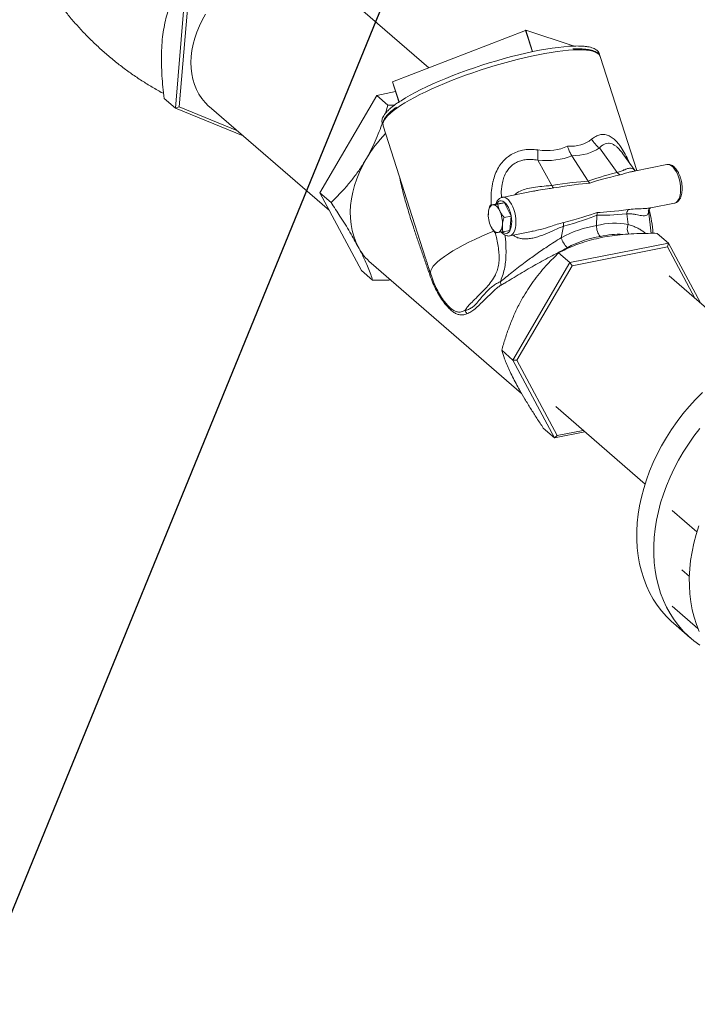
# Model space of a CAD drawing. Extents: x 19.1 to 29.8, y 0.6 to 8.7.
# Drawn here: x 22.4 to 22.8, y 4.4 to 4.9 of the extents above; entities that cross this region are included whole.
import ezdxf
from ezdxf import colors
from ezdxf.entities.mleader import LeaderData, LeaderLine
from ezdxf.math import Vec2, Vec3

# ---------------------------------------------------------------- set-up
doc = ezdxf.new("R2010")
doc.units = 0
doc.header["$MEASUREMENT"] = 0
doc.layers.get('0').update_dxf_attribs({"linetype": 'CONTINUOUS'})
doc.layers.add('D7', color=7, linetype='CONTINUOUS')

# ---------------------------------------------------------------- blocks, each defined once
blk = doc.blocks.new('A$C69D06FA9')
at = {"color": 7, "linetype": 'Continuous', "lineweight": 15}
for p, q in [((1.320250920928139, 1.410832702248728), (1.265292776158482, 1.458427851764105)), ((1.193462087565145, 1.442103513809144), (1.189109393355984, 1.389806974696331)), ((1.195237496234746, 1.44116713477823), (1.191020823719619, 1.390504862512691)), ((1.301510303767252, 1.403592337249027), (1.370316167179702, 1.430175216614693)), ((1.373862139145722, 1.419113094290307), (1.370316167179702, 1.430175216614693)), ((1.370483681224165, 1.430208516272582), (1.395071756168655, 1.422191162002274)), ((1.374029143169302, 1.419147985024845), (1.370483681224165, 1.430208516272582)), ((1.395133326363585, 1.42199908574381), (1.395071756168655, 1.422191162002274)), ((1.395138789803347, 1.421999240215619), (1.395079115761099, 1.422185401178298)), ((1.408952737186816, 1.41669007883741), (1.408937826739553, 1.416735115362714)), ((1.427907798774761, 1.357557290433524), (1.408952737186816, 1.41669007883741)), ((1.301423633882145, 1.403536038102327), (1.304777026160444, 1.393074693246863)), ((1.304863413073811, 1.393131875160828), (1.301510303767252, 1.403592337249027)), ((1.303062387699946, 1.398423731697816), (1.293302667945007, 1.396483623750537)), ((1.189109393355984, 1.389806974696331), (1.183291516209074, 1.394845404101661)), ((1.293302667945007, 1.396483623750537), (1.263821245305898, 1.346081832716735)), ((1.293302667945007, 1.396483623750537), (1.299120545091931, 1.391445194345206)), ((1.189109393355984, 1.389806974696331), (1.191020823719619, 1.390504862512691)), ((1.189109393355984, 1.389806974696331), (1.224083162267512, 1.375528224836945)), ((1.191020823719619, 1.390504862512691), (1.220853776366617, 1.378324955065739)), ((1.206606837129108, 1.390663166371592), (1.268773181919549, 1.336825532522653)), ((1.297810604069092, 1.387200808089693), (1.299120545091931, 1.391445194345206)), ((1.299120545091931, 1.391445194345206), (1.302467472157126, 1.391456270236175)), ((1.29663587665015, 1.380686821316218), (1.318584785907994, 1.312214334386077)), ((1.417699934132891, 1.35661637293194), (1.40860390788604, 1.369268376439866)), ((1.376710045375397, 1.362928282904393), (1.38396795382878, 1.349910884996966)), ((1.394330867028934, 1.365211401728537), (1.402788396083345, 1.352038864187094)), ((1.427051096861781, 1.357471132572471), (1.420768576613987, 1.366209725234425)), ((1.44352217692937, 1.360661229881607), (1.42653565975322, 1.357284526677262)), ((1.426680796464687, 1.357275903888464), (1.426542796969208, 1.357245875989477)), ((1.263821245305898, 1.346081832716735), (1.269639122452809, 1.341043403311401)), ((1.263821245305898, 1.346081832716735), (1.285359409758065, 1.305822085601005)), ((1.374916637169427, 1.347023322620153), (1.358260365582673, 1.343712268031609)), ((1.37492658289208, 1.346974895437242), (1.374383401405034, 1.346863803437575)), ((1.359511700603683, 1.340886910279899), (1.3555560726275, 1.340321252410764)), ((1.355928825562465, 1.340174680367966), (1.359511700603683, 1.340886910279899)), ((1.362817257090576, 1.33403288220418), (1.359511700603683, 1.340886910279899)), ((1.351088762647386, 1.335787978093396), (1.351132473176527, 1.334571609248007)), ((1.351973197586297, 1.339609022498829), (1.3555560726275, 1.340321252410764)), ((1.435407782813876, 1.325069662613023), (1.433921486943198, 1.336854203932585)), ((1.435129377994507, 1.33826371392562), (1.447486220149777, 1.340720096718435)), ((1.351047310051676, 1.334538028173139), (1.35104836320496, 1.334488914008315)), ((1.359234382049358, 1.333320652292247), (1.362817257090576, 1.33403288220418)), ((1.362167185601287, 1.326613196259324), (1.362817257090576, 1.33403288220418)), ((1.407291951223293, 1.334499119732444), (1.407101992247455, 1.32909437406428)), ((1.423409742910358, 1.329707195753592), (1.422714600875175, 1.335218837276804)), ((1.358584310560069, 1.32590096634739), (1.362167185601287, 1.326613196259324)), ((1.36222440880308, 1.323771134868437), (1.374336787412652, 1.326178921422859)), ((1.373854678243625, 1.326139170643353), (1.374322580653505, 1.32624275248954)), ((1.389973172366048, 1.328710258418926), (1.388778218070065, 1.322822889825131)), ((1.444311854186971, 1.320032134689901), (1.438493977040046, 1.325070564095233)), ((1.444311854186971, 1.320032134689901), (1.393292267095681, 1.309890090771825)), ((1.443852668063322, 1.318056881163709), (1.394427443068629, 1.308231776118074)), ((1.444311854186971, 1.320032134689901), (1.443852668063322, 1.318056881163709)), ((1.458073551544963, 1.291474802918156), (1.443852668063322, 1.318056881163709)), ((1.460898082025501, 1.289028687768251), (1.444311854186971, 1.320032134689901)), ((1.393292267095681, 1.309890090771825), (1.387474389948757, 1.314928520177157)), ((1.285359409758065, 1.305822085601005), (1.29117728690499, 1.300783656195675)), ((1.290448643106679, 1.309583446806734), (1.368315839583396, 1.242148476536425)), ((1.393292267095681, 1.309890090771825), (1.363810844456573, 1.259488299738022)), ((1.394427443068629, 1.308231776118074), (1.365867314886991, 1.259405041054077)), ((1.393292267095681, 1.309890090771825), (1.394427443068629, 1.308231776118074)), ((1.490905959544968, 1.263041103522731), (1.444635509396356, 1.303112488795968)), ((1.363810844456573, 1.259488299738022), (1.357992967309649, 1.264526729143352)), ((1.363810844456573, 1.259488299738022), (1.365867314886991, 1.259405041054077)), ((1.363810844456573, 1.259488299738022), (1.38534900890874, 1.219228552622294)), ((1.365867314886991, 1.259405041054077), (1.386732411700031, 1.220403411035715)), ((1.385949570366982, 1.235347803403457), (1.432220020515594, 1.195276418130216)), ((1.38534900890874, 1.219228552622294), (1.379531131761816, 1.224266982027626)), ((1.38534900890874, 1.219228552622294), (1.400975562600614, 1.222334912412066)), ((1.38534900890874, 1.219228552622294), (1.386732411700031, 1.220403411035715)), ((1.386732411700031, 1.220403411035715), (1.40013047914703, 1.223066776151189)), ((1.446331187082713, 1.181488234499389), (1.459015455883822, 1.170503335489194)), ((1.451246095316925, 1.150862144807405), (1.455155869629401, 1.147476180929733)), ((1.446331187082713, 1.131972697583695), (1.459548712239034, 1.120525985023162)), ((1.446891505272937, 1.123276439900675), (1.455631819902472, 1.115707105394431))]:
    blk.add_line(p, q, dxfattribs=at)
at = {"color": 7, "linetype": 'Continuous', "lineweight": 15, "flags": 128}
for points in [[(1.204695871167708, 1.438544108489591), (1.202986022844776, 1.43552739673272), (1.20147940721052, 1.43244297798655), (1.200185313051357, 1.42930986871832), (1.199111718888084, 1.426147385588534), (1.19826524378572, 1.422975026357321), (1.197651106544789, 1.419812349674256), (1.19727309352556, 1.416678854492787), (1.197133535304026, 1.413593859852703), (1.197233292303018, 1.410576385771822), (1.197571749487473, 1.407645035981268), (1.198146820156289, 1.404817883227267), (1.198954958807569, 1.402112357846677), (1.199991182997799, 1.399545140303145), (1.201249104060274, 1.397132058346514), (1.20272096649331, 1.394887989429476), (1.20439769577559, 1.392826768983134), (1.206268954313522, 1.390961105116968), (1.206606837122585, 1.390663166364064)], [(1.408937826739553, 1.416735115362714), (1.408778656092473, 1.417102490392457), (1.408253796142198, 1.417802841738103), (1.407469558067767, 1.41841379710981), (1.406429609667136, 1.418932499134376), (1.405138814668213, 1.419356521897678), (1.403603209981704, 1.419683882290416), (1.401829977467209, 1.419913049282897), (1.399827410344294, 1.420042951085509), (1.397604874406134, 1.420072980161358), (1.395172764216561, 1.420002996067648), (1.392542454495917, 1.419833326112538), (1.389726246922585, 1.419564763824333), (1.386737312599458, 1.419198565240253), (1.383589630454004, 1.418736443032071), (1.380297921860368, 1.418180558496132), (1.376877581789024, 1.417533511445209), (1.373344606806221, 1.416798328049438), (1.369715520259625, 1.415978446683258), (1.366007295000507, 1.415077701844496), (1.362237274003427, 1.414100306220824), (1.358423089255062, 1.413050830987469), (1.354582579291211, 1.411934184428326), (1.350733705767958, 1.410755588980411), (1.346894469456807, 1.409520556809106), (1.343082826057078, 1.408234864028334), (1.339316602218965, 1.406904523686292), (1.33561341217024, 1.405535757643065), (1.331990575336313, 1.404134967471654), (1.328465035339214, 1.40270870451849), (1.325053280753998, 1.401263639263497), (1.321771267993476, 1.399806530122959), (1.318634346681769, 1.398344191841129), (1.315657187865718, 1.396883463618403), (1.312853715400045, 1.395431177125094), (1.310237040826856, 1.393994124550447), (1.307819402054427, 1.3925790268363), (1.305612106121792, 1.391192502243936), (1.303625476316959, 1.389841035401197), (1.301868803895893, 1.388530946974566), (1.300350304628445, 1.387268364108074), (1.299077080373912, 1.386059191767313), (1.298055085866558, 1.38490908512253), (1.297289100865818, 1.383823423100008), (1.296782707801974, 1.382807283225393), (1.29653827502144, 1.381865417876648), (1.296556945710286, 1.381002232057696), (1.29663587665015, 1.380686821316218)], [(1.305191095888567, 1.393305827071208), (1.30588764346691, 1.393760546407817), (1.30813821701657, 1.395155884997994), (1.310600979110284, 1.3965790893981), (1.313264036612956, 1.398023286690041), (1.316114529125819, 1.399481502577144), (1.319138691091702, 1.400946695064345), (1.322321918271363, 1.402411788465287), (1.325648838270162, 1.403869707572108), (1.329103384774179, 1.405313411822952), (1.332668875137408, 1.406735929302137), (1.336328090945379, 1.408130390408834), (1.340063361166038, 1.40949006103164), (1.343856647486497, 1.410808375068854), (1.347689631423314, 1.412078966137399), (1.351543802785933, 1.41329569831727), (1.355400549065756, 1.41445269578303), (1.35924124531946, 1.415544371179251), (1.363047344112239, 1.416565452602905), (1.366800465086875, 1.417511009062354), (1.370482483725873, 1.418376474290024), (1.374075618878074, 1.419157668793758), (1.377562518627194, 1.419850820040359), (1.380926344087392, 1.420452580673857), (1.384150850721447, 1.420960044680506), (1.387220466788541, 1.421370761422468), (1.390120368543215, 1.421682747472392), (1.392836551821823, 1.421894496191761), (1.395355899671408, 1.422004985006723), (1.396470048959522, 1.422021772087479)], [(1.395071756168655, 1.422191162002274), (1.395077988687611, 1.422187440418671), (1.395079115761099, 1.422185401178298)], [(1.287704589644896, 1.363364975781314), (1.285898049327749, 1.360060957028173), (1.284304498106245, 1.356691200481556), (1.282932847765217, 1.353274551186972), (1.281790769129778, 1.3498301164332), (1.280884649166914, 1.346377158896571), (1.280219555267031, 1.342934988916282), (1.279799206904976, 1.339522856503137), (1.279625954839339, 1.336159843685678), (1.279700767965913, 1.332864757795747), (1.280023227899356, 1.329656026290248), (1.280591531312929, 1.326551593697346), (1.281402500023411, 1.323568821263372), (1.282451598764816, 1.320724389861706), (1.283732960551426, 1.318034206706548)], [(1.447486220149777, 1.340720096718435), (1.447624413236703, 1.340752016058381), (1.448366829674264, 1.341090873023564), (1.449031160996789, 1.341691587242705), (1.449599285977605, 1.342537772797847), (1.450055707648183, 1.343606347952889), (1.4503879760152, 1.34486816476317), (1.450587027663722, 1.346288804155414), (1.450647432983693, 1.347829514790332), (1.450567544275437, 1.349448270098138), (1.450349540694667, 1.351100914653813), (1.449999368810772, 1.352742368622003), (1.449526580399912, 1.354327857417406), (1.448944071897465, 1.355814133038745), (1.448267732616891, 1.357160653761499), (1.447516011330684, 1.358330690010471), (1.446709413035954, 1.359292326246845), (1.445869939631514, 1.36001933154089), (1.4450204897635, 1.360491875083348), (1.444184234209963, 1.36069706711821), (1.44352217692937, 1.360661229881607)], [(1.363144063125766, 1.329758527691162), (1.363193814495382, 1.331171465064191), (1.363104325862317, 1.332658190029141), (1.362878473464868, 1.334170918022359), (1.362523516384933, 1.335661028721466), (1.362050863235105, 1.337080628742525), (1.361475705476515, 1.338384090972809), (1.360816529152792, 1.339529521063742), (1.360094520733334, 1.340480103949741), (1.359332886162825, 1.341205287114709), (1.358556105003011, 1.341681762575039), (1.357789143639543, 1.341894216017387), (1.357056652841656, 1.341835819013317), (1.356382175466329, 1.341508448490583), (1.355787389771358, 1.340922626407149), (1.355385572521222, 1.340287359161827)], [(1.358316679164567, 1.343722736520297), (1.358922422863266, 1.343748105268212), (1.359758678416803, 1.34354291323335), (1.360608128284817, 1.343070369690892), (1.361447601689257, 1.342343364396847), (1.362254199984001, 1.341381728160473), (1.363005921270194, 1.340211691911501), (1.363682260550767, 1.338865171188747), (1.364264769053214, 1.337378895567408), (1.364737557464075, 1.335793406772005), (1.36508772934797, 1.334151952803815), (1.365305732928739, 1.33249930824814), (1.365385621636996, 1.330880552940334), (1.365325216317025, 1.329339842305416)], [(1.353391612380129, 1.339780650000392), (1.352955831177105, 1.339655651800395), (1.352550224353557, 1.339410678752097), (1.352181731954694, 1.339049922412276), (1.351856658987636, 1.33857955542193), (1.351580567540957, 1.338007625890668), (1.351358181615872, 1.337343919691344), (1.351193306297212, 1.33659979302104), (1.351088762647386, 1.335787978093396)], [(1.35702220461166, 1.336636464897101), (1.356628846618783, 1.337377079503597), (1.356202816692836, 1.33803670626553), (1.355751404323946, 1.338604058786126), (1.355282333302931, 1.339069429506452), (1.354803629564977, 1.339424855804461), (1.354323483863787, 1.339664256237651), (1.353850111625427, 1.339783534598233), (1.353391612380129, 1.339780650000392)], [(1.353914921218909, 1.326247220966033), (1.350904786014148, 1.324989929950132), (1.347446392569061, 1.323479553358654), (1.344139291893249, 1.321961126979105), (1.341000180204823, 1.320442316734145), (1.338044905613195, 1.318930790484414), (1.335288388108417, 1.317434179316596), (1.332744544236128, 1.315960039017142), (1.330426216838511, 1.314515811926146), (1.328345110215984, 1.313108789363969), (1.326511731036952, 1.311746074820313), (1.324935335293766, 1.310434548091541), (1.323623881573035, 1.309180830547392), (1.32258399087592, 1.307991251702324), (1.321820913191296, 1.306871817260367), (1.321338500990812, 1.305828178794734), (1.321139189779153, 1.304865605215308), (1.321223985798305, 1.303988956168048)], [(1.352416505146188, 1.328651121083109), (1.352809863139065, 1.327910506476613), (1.353235893065012, 1.327250879714677), (1.353687305433901, 1.326683527194083), (1.354156376454931, 1.326218156473757), (1.354635080192871, 1.325862730175746), (1.35511522589406, 1.325623329742559), (1.355588598132435, 1.325504051381976), (1.356047097377733, 1.325506935979817)], [(1.356047097377733, 1.325506935979817), (1.356482878580756, 1.325631934179814), (1.356888485404291, 1.325876907228112), (1.357256977803154, 1.326237663567932), (1.357582050770212, 1.326708030558279), (1.357858142216891, 1.327279960089541), (1.358080528141976, 1.327943666288865), (1.358245403460636, 1.328687792959169), (1.358349947110462, 1.329499607886813)], [(1.358337445339238, 1.325771115328953), (1.358778427701445, 1.325458683795475), (1.359553418849593, 1.325112827026462), (1.360306175306469, 1.325035487460969), (1.361012502860142, 1.325229150856266), (1.361649699561873, 1.325687592711478), (1.362197285385413, 1.326396078328177), (1.362637660471798, 1.327331836395693), (1.362956670803435, 1.328464790879792), (1.363144063125766, 1.329758527691162)], [(1.365325216317025, 1.329339842305416), (1.365126164668503, 1.327919202913172), (1.364793896301499, 1.326657386102891), (1.364337474630908, 1.325588810947849), (1.363769349650106, 1.324742625392709), (1.363105018327566, 1.324141911173568), (1.362362601890005, 1.323803054208385), (1.362252672788323, 1.323776937615101)], [(1.446891505272937, 1.123276439900675), (1.445952328622603, 1.124110484253272), (1.443281391891936, 1.1267299411568), (1.440803008689237, 1.129548180244969), (1.438524839554937, 1.132556490502266), (1.43645392617929, 1.135745573414081), (1.434596669636854, 1.139105571707898), (1.432958810601157, 1.142626099821539), (1.431545411600631, 1.14629627600436), (1.430360841370579, 1.150104755952112), (1.429408761349713, 1.154039767871527), (1.428692114362796, 1.158089148866274), (1.428213115524592, 1.162240382531753), (1.427973245393083, 1.166480637642604), (1.427973245393083, 1.170796807813279), (1.428213115524592, 1.175175552009129), (1.428692114362796, 1.179603335782783), (1.429408761349713, 1.184066473108338), (1.430360841370579, 1.188551168684096), (1.431545411600631, 1.193043560573042), (1.432958810601157, 1.197529763049289), (1.434596669636854, 1.201995909518082), (1.43645392617929, 1.206428195376629), (1.438524839554937, 1.210812920683345), (1.440803008689237, 1.215136532503587), (1.443281391891936, 1.219385666800992), (1.445952328622603, 1.223547189744956), (1.448807563168849, 1.227608238306548), (1.451838270164338, 1.231556260017388), (1.455035081867415, 1.235379051768628), (1.458388117116321, 1.239064797530034), (1.461887011871234, 1.242602104872681)], [(1.460578584793872, 1.223986925511149), (1.457547877798383, 1.220038903800305), (1.454692643252137, 1.215977855238714), (1.452021706521471, 1.211816332294749), (1.449543323318771, 1.207567197997344), (1.447265154184471, 1.203243586177104), (1.445194240808824, 1.198858860870388), (1.443336984266374, 1.194426575011839), (1.441699125230691, 1.189960428543046), (1.440285726230165, 1.185474226066798), (1.439101156000113, 1.180981834177855), (1.438149075979233, 1.176497138602096), (1.437432428992317, 1.17203400127654), (1.436953430154126, 1.167606217502886), (1.436713560022618, 1.163227473307037), (1.436713560022618, 1.158911303136362), (1.436953430154126, 1.154671048025509), (1.437432428992317, 1.150519814360031), (1.438149075979233, 1.146470433365286), (1.439101156000113, 1.142535421445871), (1.440285726230165, 1.138726941498119), (1.441699125230691, 1.135056765315296), (1.443336984266388, 1.131536237201654), (1.445194240808824, 1.128176238907839), (1.447265154184471, 1.124987155996024), (1.449543323318771, 1.121978845738727), (1.452021706521471, 1.119160606650558), (1.454692643252137, 1.116541149747029), (1.457547877798383, 1.114128571619316), (1.460578584793872, 1.111930329408153)], [(1.460242026086995, 1.118840577515797), (1.458812851281486, 1.122500697890185), (1.45761222387042, 1.126299926042606), (1.456643854924287, 1.130226518776563), (1.45591073761603, 1.13426833921894), (1.455415137969233, 1.138412894334376), (1.45515858785398, 1.14264737354053), (1.455141880252008, 1.146958688304837), (1.455365066805534, 1.151333512600434), (1.455827457657726, 1.155758324096135), (1.45652762358494, 1.160219445953182), (1.457463400414433, 1.164703089099572), (1.458631895713658, 1.169195394851286), (1.460029497730581, 1.173682477748692)]]:
    blk.add_lwpolyline(points, dxfattribs=at)
at = {"color": 7, "linetype": 'Continuous', "lineweight": 15}
for centre, radius, start, end in [((1.370469547054988, 1.429841628439981), 0.0003671599875386321, 87.7937999216578, 114.6924091261281), ((1.301538954781499, 1.403453368685154), 0.0001418913047425951, 101.6493906611097, 144.3646183637425), ((1.346220315421654, 1.329050837524264), 0.06783472744475225, 135.4003090979132, 149.6122638727504), ((1.419196434814118, 1.382887312355376), 0.01725331974412071, 211.7683451882898, 232.1249607348343), ((1.436041593319565, 1.365245671068884), 0.05937678729399624, 177.0704833066209, 182.236737597354), ((1.420384434930916, 1.358621050420048), 0.003350414357348288, 216.7508997377684, 252.4814043522972), ((1.386787279441357, 1.350967888622893), 0.003010955591663653, 200.5517070355066, 232.3927987405171), ((1.365373737410927, 1.334753622779044), 0.01432237392722023, 175.8585195005764, 205.2191518923272), ((1.344064972346921, 1.330533963201166), 0.01432237392722913, 355.8585195005765, 25.21915189230945), ((1.427522489527398, 1.33463839681453), 0.004842799234171583, 145.7220803742497, 173.1161851456056), ((1.377413683151822, 1.321885092900295), 0.05897311190905097, 3.097550309177232, 15.25547006798872), ((1.395341019303636, 1.329418318714666), 0.005414344847507451, 166.0961704464013, 187.5143719286071), ((1.428947141867802, 1.327557027002168), 0.005940203100366075, 158.7788380714522, 209.8859741328112), ((1.403779382401105, 1.328252529345075), 0.01595355498323412, 199.8976153275399, 221.767883952385), ((1.30984711006618, 1.331892897782403), 0.02956369603440467, 207.9547414884664, 228.9924569118089), ((1.320507815807169, 1.304083741062229), 0.0007224151385269585, 294.8427825099554, 352.4607365277573), ((1.351570125367125, 1.297394208957563), 0.006193367681594847, 7.999000945377285, 24.12669772912823), ((1.335020852937213, 1.281757355149825), 0.005132894777868619, 18.41860396401634, 40.78692898281592)]:
    blk.add_arc(centre, radius, start, end, dxfattribs=at)
for centre, major_axis, ratio, start_param, end_param in [((1.324060102225395, 1.488328551650113), (-0.0793168631295097, 0.1154039220575124), 0.3210209876951937, 2.897141145276083, 3.173774795074277), ((1.324060102225395, 1.488328551650113), (-0.0691387580597184, 0.1175107675698923), 0.3818665329045878, 2.839896038647983, 3.116529688446093), ((1.320088203934496, 1.479256814788716), (-0.08986865628282568, 0.1089664772609113), 0.3745831622564744, 2.84848586710826, 3.109569248328251), ((1.322013659868666, 1.479639570897888), (-0.07806108896248258, 0.1113085784020142), 0.4572261508909738, 2.775849618353256, 3.036932999573121), ((1.539602139396671, 1.366410660472161), (0.1423949329087673, 0.01829137141414326), 0.07712341585444447, 2.588455523546649, 2.850610751786835), ((1.263629826028527, 1.311550880495016), (0.1493390805197098, 0.03899417685864907), 0.07545811175739672, 0.3521716243016135, 0.6143268525414287), ((1.264367506946535, 1.314682996714547), (0.1481905880135198, 0.03591252247298569), 0.05221017393248686, 0.3381318369446642, 0.6077709679591385), ((1.541033889266309, 1.369680748756753), (0.1434045535477644, 0.02171991980148822), 0.05302690508446021, 2.575583941636178, 2.845223072649985), ((1.264367506946535, 1.314682996714547), (0.1508604383956967, 0.02550678371561347), 0.05993170115266191, -0.5958862818969126, -0.3323863646448615), ((1.541033889266309, 1.369680748756753), (0.1405871866222789, 0.03270035105023473), 0.06261768602780785, 3.444764941346273, 3.708264858597691), ((1.262392456150785, 1.316369995788843), (0.1531855637441344, 0.02399215117941779), 0.08620742939329744, -0.6001961804349816, -0.3441801659566017), ((1.404959285102244, 1.277416508744739), (0.02842391248636, 0.04856673559466091), 0.7381194337409979, 0.2552821859588899, 0.623543577102255), ((1.538364769518928, 1.371229775765986), (0.1382352339574403, 0.03451809705039643), 0.0918459426457863, 3.442762965616645, 3.698778980095478), ((1.405653354053861, 1.277554480809801), (0.03620270695126481, 0.0425172080757629), 0.8331830783080686, 0.7676565508255822, 1.135917941969008), ((1.407628404849625, 1.275867481735506), (0.03316533593195196, 0.03904049436649248), 0.8406764679490415, 0.7594265845949861, 1.134893000936883), ((1.407628404849625, 1.275867481735506), (0.02541716915881284, 0.04501320326502187), 0.7360116529984627, 0.3365749348991574, 0.6195488599361139)]:
    blk.add_ellipse(centre, major_axis=major_axis, ratio=ratio, start_param=start_param, end_param=end_param, dxfattribs=at)
for points, knots in [([(1.117447125545368, 1.461862047297116), (1.117908769289528, 1.461016935224144), (1.119352802247064, 1.458373403926117), (1.122035631300008, 1.454010282246605), (1.125480622039632, 1.448782991628935), (1.12917172710273, 1.44365718520825), (1.133082546929288, 1.438645976690879), (1.137206935394516, 1.433767856996479), (1.14153220445877, 1.429038152204496), (1.146046422549944, 1.424471420501806), (1.150736497946824, 1.420080836537274), (1.155588809614414, 1.415878614898677), (1.160588462159119, 1.411875509314381), (1.165720711380708, 1.408083364416601), (1.17096688103269, 1.404504604859426), (1.176319863329773, 1.401171111152795), (1.180334267196805, 1.398816703436751), (1.182586245401232, 1.397645925527428), (1.182995465958506, 1.397433176404206)], [0, 0, 0, 0, 0.03181112949267956, 0.09950599349944152, 0.1674739784043414, 0.2356504792003914, 0.3039769261133096, 0.3723998639077713, 0.4408700660627749, 0.5093416939193492, 0.5777715034570708, 0.6461180972290897, 0.7143412156880056, 0.7823876284182107, 0.8502173412952592, 0.9177893504040876, 0.9850610064627883, 1, 1, 1, 1]), ([(1.182143107441114, 1.423872996705057), (1.182190252099765, 1.424403878253734), (1.182391270726391, 1.426667487384922), (1.182910110091164, 1.430516048600955), (1.183843673628552, 1.435286570302535), (1.185030984288041, 1.439787962763969), (1.186316197518288, 1.44374118500296), (1.187239925116167, 1.446106654656031), (1.18764421041822, 1.447141943214476)], [0, 0, 0, 0, 0.0593038013677291, 0.2528636126550444, 0.4464671842494677, 0.6456629804205827, 0.8449182969956412, 1, 1, 1, 1]), ([(1.183291516209074, 1.394845404101661), (1.183051255908147, 1.396837827119718), (1.182573241395197, 1.400801890741254), (1.182081617712846, 1.406693085564118), (1.181805450005392, 1.41253704780538), (1.181780685345821, 1.418317422366172), (1.182022308911264, 1.422021274027774), (1.182143107441114, 1.423872996705057)], [0, 0, 0, 0, 0.1994783275491606, 0.3968759517214006, 0.594214247035897, 0.7971293805654236, 1, 1, 1, 1]), ([(1.408917821440049, 1.416744375876496), (1.408908605141896, 1.416787371677501), (1.408836434683415, 1.417124060727931), (1.408468429759658, 1.417681166498976), (1.407830561123539, 1.418379581737652), (1.40695833627499, 1.418975380988744), (1.405862449226198, 1.419485900021266), (1.404525190022916, 1.419904191389776), (1.40296121915032, 1.420224525401741), (1.40119007729357, 1.420446117411018), (1.399220297050526, 1.42056853674671), (1.397109956799177, 1.420603080832628), (1.395563036898615, 1.420549077111152), (1.39480876611578, 1.420522745153527)], [0, 0, 0, 0, 0.01305703231186647, 0.1022462591180381, 0.192010339452399, 0.2861700120782795, 0.3859284139546526, 0.4891928548823126, 0.5932892511146421, 0.6968881241016975, 0.7999007030568152, 0.9024325349379647, 1, 1, 1, 1]), ([(1.408616293878943, 1.417364822645833), (1.408617726500758, 1.417395658770616), (1.408633872143646, 1.417743181788451), (1.408439998233369, 1.418368017480717), (1.408009044409503, 1.419177439178814), (1.407347344109333, 1.419869858170275), (1.406481974925903, 1.42046739351618), (1.405384283050743, 1.420977487603473), (1.404047316796643, 1.421395781539472), (1.40248456087901, 1.421716752452289), (1.40070871704301, 1.421936002972959), (1.398842392991519, 1.422061520928015), (1.397475528934471, 1.422068287541318), (1.396842070742302, 1.422071423454218)], [0, 0, 0, 0, 0.009196326368784582, 0.1036425658263464, 0.1949241586394419, 0.286792940165015, 0.3831593724850239, 0.4852561090543265, 0.5909421115891957, 0.6974803677103819, 0.8035095405329921, 0.9089386463907275, 1, 1, 1, 1]), ([(1.305005762953293, 1.393226100527201), (1.304672322395554, 1.393007838729801), (1.303670745965427, 1.392352232005301), (1.302217721844819, 1.391291972852809), (1.300641766457552, 1.390047150266435), (1.299288222442279, 1.388838698121679), (1.29814903006821, 1.387664798413539), (1.297233821199221, 1.386523854972916), (1.29655084495446, 1.385412331754544), (1.296134503189897, 1.384371306558958), (1.295965478833189, 1.383401833643699), (1.29604078285255, 1.382504249239249), (1.296232227147733, 1.381845152928165), (1.296464770331802, 1.381528498113624), (1.296514079370262, 1.381461353834627)], [0, 0, 0, 0, 0.04788261432377073, 0.1438280281356037, 0.2400228093313927, 0.3365554812352078, 0.4335410601577874, 0.5311003205995295, 0.6292452103423696, 0.7271486374215507, 0.8115462275059977, 0.891965478565865, 0.9770920898237104, 1, 1, 1, 1]), ([(1.303569941827668, 1.390413725825757), (1.303283779487579, 1.390210325059829), (1.302395608362765, 1.389579023655859), (1.301128338374163, 1.388556363694473), (1.299763608296381, 1.387346091014342), (1.298627600752916, 1.386172726658899), (1.297711345040845, 1.385031540309182), (1.297029806775249, 1.383920513817252), (1.296609447751273, 1.382877886951089), (1.296453423803648, 1.381913551462262), (1.296478750056714, 1.38114321239939), (1.296647337685876, 1.380724730936041), (1.296708246057385, 1.380573539389182)], [0, 0, 0, 0, 0.05447772455677979, 0.1690842403715076, 0.2840933593656898, 0.3996421210333256, 0.5158744061526207, 0.6328043547304114, 0.7494459159152507, 0.8499949209172631, 0.9458052460395653, 1, 1, 1, 1]), ([(1.287704589644896, 1.363364975781314), (1.28856517198934, 1.364894224890826), (1.290286443272414, 1.36795291252704), (1.292578012502027, 1.372797450618556), (1.294569108043838, 1.377530156672666), (1.295690066831035, 1.380689130163013), (1.29620425223569, 1.382138155837254)], [0, 0, 0, 0, 0.2566994450021536, 0.5134306855347731, 0.7768099570597025, 1, 1, 1, 1]), ([(1.404527943662963, 1.373803678196012), (1.405231132059917, 1.374334907945059), (1.406586466534243, 1.375358807081874), (1.408760953789461, 1.376156755615785), (1.410930125260045, 1.376358093019109), (1.413101024541469, 1.375854158929101), (1.415219860142365, 1.374701560434396), (1.417235808088016, 1.37290510711631), (1.418734450303496, 1.371085492707548), (1.420308262891503, 1.36883613026075), (1.421925116248225, 1.366087996191524), (1.423338100151291, 1.363329960276154), (1.424024402056354, 1.361763682850761), (1.424117087700871, 1.36155215577849)], [0, 0, 0, 0, 0.106317300136259, 0.204917348911982, 0.3034280109726132, 0.4010704710733587, 0.4987028869002317, 0.5970235539654514, 0.6954500151558912, 0.7327778779219185, 0.85660034231286, 0.9806337566620186, 1, 1, 1, 1]), ([(1.420753387456564, 1.366199332184422), (1.420670017151473, 1.366325929164679), (1.420178447680023, 1.367072372524795), (1.419188331142585, 1.368248543474262), (1.41787934831023, 1.369614699810439), (1.416518656105247, 1.370675312050196), (1.415131172762592, 1.371407471943348), (1.414014634870348, 1.371668493387197), (1.412834422387071, 1.371719378653047), (1.41159943215721, 1.371493148899351), (1.410024652036135, 1.370683683038884), (1.409090592068004, 1.369753197957042), (1.40860390788604, 1.369268376439866)], [0, 0, 0, 0, 0.02172073847600619, 0.1280702034072196, 0.2369757851216708, 0.3294395434125532, 0.4381715785459641, 0.5508448830639452, 0.5857098325854732, 0.7168213913891626, 0.852452139923951, 1, 1, 1, 1]), ([(1.352601465339923, 1.339733914124043), (1.352548395915356, 1.340741492887442), (1.352415577684944, 1.343263186489159), (1.352646328287612, 1.34730971377957), (1.353134444572397, 1.350379659909837), (1.353791082268025, 1.353158880634757), (1.354559212243963, 1.355668967066112), (1.356136588168148, 1.358992247637413), (1.35815165938596, 1.361862393236182), (1.359984118827221, 1.363716710922118), (1.362042576311417, 1.365340458417775), (1.364329918071398, 1.366712849092012), (1.366853469678681, 1.367663391256025), (1.369654820027158, 1.368341716997104), (1.372748422598214, 1.368701942722325), (1.375410496594661, 1.368420886351807), (1.376742401925519, 1.368280266489748)], [0, 0, 0, 0, 0.06933415022559206, 0.1735243827634499, 0.2771560332778758, 0.2815413485092367, 0.3688182328713741, 0.4559778304486845, 0.5316834529599623, 0.6073295303493301, 0.6330016876782711, 0.710726841073388, 0.788481056408695, 0.8163567017963069, 0.9081184489310714, 1, 1, 1, 1]), ([(1.394330867028934, 1.365211401728537), (1.394013810131931, 1.365742636511447), (1.39337053842862, 1.36682045032622), (1.392626483420479, 1.368530922894553), (1.392213496149161, 1.369691817314646), (1.392055932990836, 1.370182678305609), (1.392052603132207, 1.370193051908963)], [0, 0, 0, 0, 0.3630359257794049, 0.7365578246236618, 0.9944325487572655, 1, 1, 1, 1]), ([(1.269639122452809, 1.341043403311401), (1.271021027885631, 1.342383870721193), (1.273784435664147, 1.345064414540683), (1.277811820524583, 1.349476648677488), (1.281686968250675, 1.35425057361806), (1.285010711587525, 1.358913046487295), (1.286913227972939, 1.362057163722065), (1.287704589644896, 1.363364975781314)], [0, 0, 0, 0, 0.2093621919497352, 0.4186633151738575, 0.6330557264797585, 0.8473676042753616, 1, 1, 1, 1]), ([(1.376710045375397, 1.362928282904393), (1.375609218819584, 1.363109586641205), (1.373409578007248, 1.363471862693512), (1.370393616399447, 1.363316331788473), (1.367804272281383, 1.362730294832851), (1.365810932366138, 1.361923622976896), (1.363895387981096, 1.360769637824379), (1.362138714135902, 1.359229506713804), (1.360888011232397, 1.357611432043491), (1.359772069111777, 1.355709756698145), (1.358844821289289, 1.353502925338251), (1.357996194790196, 1.349864972085843), (1.357688292347042, 1.346518402893789), (1.357865008550142, 1.344239226280393), (1.357913984802359, 1.343607560781059)], [0, 0, 0, 0, 0.1028565200230345, 0.2055250194171432, 0.2764941443855247, 0.3474049335573469, 0.4031733119889743, 0.4825266828590325, 0.5619391835783001, 0.591336080419414, 0.6870131790054442, 0.7828976240754483, 0.939830867037913, 1, 1, 1, 1]), ([(1.417699934132891, 1.35661637293194), (1.418452728177236, 1.356851262389934), (1.419986078687124, 1.357329703834687), (1.421914734882854, 1.358158130885224), (1.42371350327435, 1.358804463188022), (1.425155012999845, 1.358842593622636), (1.426259535416442, 1.358355163048655), (1.42681639567099, 1.357704861872367), (1.427083139399436, 1.357393358655973)], [0, 0, 0, 0, 0.1514760676534949, 0.308538447288335, 0.5208761983867609, 0.7391990795470109, 0.8750727685536867, 1, 1, 1, 1]), ([(1.426542796969208, 1.357245875989477), (1.425919900884104, 1.357120941172393), (1.424576303780391, 1.356851454716463), (1.422218048599127, 1.356145135066706), (1.420327563287437, 1.355666813607332), (1.419375908889286, 1.355426030609584)], [0, 0, 0, 0, 0.3003150379112851, 0.6477844776762599, 1, 1, 1, 1]), ([(1.447409913960293, 1.340733779704028), (1.447503584303753, 1.340742212921167), (1.447908208248158, 1.340778641543682), (1.448570623531033, 1.341094632367286), (1.449337536282322, 1.34164428055289), (1.449990038742406, 1.342397867201312), (1.450537776919369, 1.343337095196244), (1.450970829939301, 1.344472493059063), (1.451272715504224, 1.345779032467028), (1.451433278513953, 1.347211707730736), (1.45145260003725, 1.348722230611276), (1.451335573243391, 1.350273157221499), (1.451088155037048, 1.351830572792007), (1.450717048380007, 1.353360848768521), (1.450229788171207, 1.354830706388064), (1.449634190589755, 1.356208439320254), (1.448936886552296, 1.357465006744635), (1.44814152892895, 1.358572978448269), (1.447280025630086, 1.359470039134113), (1.446380043766887, 1.360129749970145), (1.445471454839172, 1.360558012180915), (1.444558700539766, 1.3607367641956), (1.443896598861492, 1.360763570537253), (1.443575235604619, 1.360662099663259), (1.443537302496772, 1.360650122234215)], [0, 0, 0, 0, 0.01309084119773099, 0.05654797030878717, 0.09968395507795585, 0.1444603850484309, 0.1923099403194191, 0.2432366707026251, 0.2957617404324595, 0.3481873349508106, 0.4001232817247946, 0.4516532555401498, 0.5029535643881781, 0.5542069655054762, 0.6055653854934465, 0.6571951554864096, 0.7093186625062912, 0.7621881819251014, 0.8160092553593862, 0.8646931433386, 0.910229548266481, 0.953027233969705, 0.9944554240053585, 1, 1, 1, 1]), ([(1.320811323934073, 1.303428175314746), (1.320093421975109, 1.305505775829616), (1.318656792413073, 1.309663366264534), (1.316561102201867, 1.315672905281723), (1.314522675234848, 1.321580747810314), (1.312322164382827, 1.328122311396941), (1.310034199755272, 1.335257602414124), (1.30778847424714, 1.342957686295717), (1.306081658481425, 1.349388375572694), (1.30528593641943, 1.353227746512621), (1.305007943721954, 1.354569065467039)], [0, 0, 0, 0, 0.110408514223607, 0.2209440069851035, 0.3341877443150992, 0.4474586071943156, 0.6036403730174406, 0.7599167676613545, 0.9161247518897856, 0.9999999999999999, 0.9999999999999999, 0.9999999999999999, 0.9999999999999999]), ([(1.403544970694277, 1.35112858681536), (1.403541846814299, 1.351131363609989), (1.403279360953242, 1.351364685419107), (1.403032409013967, 1.351703792683974), (1.402788396083345, 1.352038864187094)], [0, 0, 0, 0, 0.01190113620214497, 1, 1, 1, 1]), ([(1.36454966741713, 1.344962501109837), (1.365041035724879, 1.345339542912853), (1.366411221158877, 1.346390927746494), (1.369028936765467, 1.34758721037938), (1.372589885153367, 1.348629061013954), (1.376633094612977, 1.349230676925805), (1.380621706360905, 1.349530089128878), (1.38300326890343, 1.349801105897511), (1.38396795382878, 1.349910884996966)], [0, 0, 0, 0, 0.09339127283485008, 0.2604224971012563, 0.4278157444534469, 0.6415001080322645, 0.8547846485891583, 1, 1, 1, 1]), ([(1.384949859633544, 1.348582570609548), (1.383862068435654, 1.348414199131533), (1.381286560981458, 1.348015554614513), (1.377868236960232, 1.347604913313155), (1.375615817962547, 1.347122509808287), (1.37492658289208, 1.346974895437242)], [0, 0, 0, 0, 0.3366245193419639, 0.7970086175670817, 1, 1, 1, 1]), ([(1.283732960551426, 1.318034206706548), (1.283065086268387, 1.319259769572541), (1.281729254977485, 1.321711047106263), (1.279435380505198, 1.325641765518697), (1.27694913138091, 1.329728208551462), (1.273718761297467, 1.334857558255607), (1.271203784324022, 1.338670949212268), (1.269639122452809, 1.341043403311401)], [0, 0, 0, 0, 0.1741520036304189, 0.3483255782281278, 0.5270093609312702, 0.7057347139951925, 1, 1, 1, 1]), ([(1.35835060284419, 1.343700227769851), (1.358252241336338, 1.343691473919019), (1.357842857361398, 1.343655040091114), (1.357176063794221, 1.34333786295571), (1.356408485069188, 1.342788566398335), (1.355758861131356, 1.342032278318953), (1.355240949808525, 1.34117363773602), (1.35500399352366, 1.340498402985329), (1.354895764458625, 1.340189991559196)], [0, 0, 0, 0, 0.05893585876420537, 0.2452930689554833, 0.430273115840118, 0.6222878840107897, 0.8274811356498026, 1, 1, 1, 1]), ([(1.351973197586297, 1.339609022498829), (1.351662215569455, 1.338624152391796), (1.351257161365346, 1.337341358674626), (1.351120501373309, 1.336080749446429), (1.351088762647386, 1.335787978093396)], [0, 0, 0, 0, 0.7677540775634535, 1, 1, 1, 1]), ([(1.353391612380129, 1.339780650000392), (1.353345405284351, 1.339774079602474), (1.352995444156811, 1.339724317031902), (1.35244824062891, 1.339652882053942), (1.352132509681859, 1.339623731392569), (1.351973197586297, 1.339609022498829)], [0, 0, 0, 0, 0.07008150919508498, 0.5307800364100435, 1, 1, 1, 1]), ([(1.355928825562465, 1.340174680367966), (1.355451268911416, 1.340097667125807), (1.354487399751442, 1.339942228626811), (1.353759080206551, 1.339834834733853), (1.353391612380129, 1.339780650000392)], [0, 0, 0, 0, 0.495457963477045, 1, 1, 1, 1]), ([(1.35702220461166, 1.336636464897101), (1.356983700974077, 1.336717819045049), (1.356692083935691, 1.337333975262363), (1.356254886202926, 1.33851810750371), (1.356038174398797, 1.339619126300668), (1.355928825562465, 1.340174680367966)], [0, 0, 0, 0, 0.07008150919496109, 0.5307800364099876, 1, 1, 1, 1]), ([(1.359234382049358, 1.333320652292247), (1.358809612632164, 1.333846133858177), (1.357952285778019, 1.334906731536826), (1.357334103537987, 1.336056405868474), (1.35702220461166, 1.336636464897101)], [0, 0, 0, 0, 0.4954579634770421, 1, 1, 1, 1]), ([(1.407291951223293, 1.334499119732435), (1.407330216598162, 1.334965361733499), (1.407368942859542, 1.335437219376644), (1.40746842425559, 1.335838741945222), (1.407469608197239, 1.335843520520001)], [0, 0, 0, 0, 0.9880988637975417, 1, 1, 1, 1]), ([(1.43391941804537, 1.336827985368533), (1.433920755734313, 1.336819193150651), (1.433977772717533, 1.336444438061029), (1.433945234102403, 1.335794354992339), (1.433738400048448, 1.334969187674524), (1.433117431640959, 1.334364187992335), (1.432018856757942, 1.334114063324652), (1.430174106425035, 1.334262710036747), (1.428067377665748, 1.334684607863664), (1.425845939544324, 1.335059462320036), (1.424226643837876, 1.335234093690897), (1.423121933816951, 1.335222947239409), (1.422714600875175, 1.335218837276804)], [0, 0, 0, 0, 0.001602221585494753, 0.06829229005465992, 0.1606917657972169, 0.2563841822614112, 0.3982808682919178, 0.5442379519880932, 0.7400102384430854, 0.8406959356963765, 0.9412607906877418, 1, 1, 1, 1]), ([(1.4235208099308, 1.337365898387135), (1.424010851799885, 1.337423435505256), (1.426047556011945, 1.337662570359276), (1.429350217703224, 1.33778039691471), (1.432710657703574, 1.337883906448086), (1.434457771308821, 1.338166210430655), (1.435126887810206, 1.338274328330129)], [0, 0, 0, 0, 0.1067640313137508, 0.4437309666566306, 0.7869578782416647, 1, 1, 1, 1]), ([(1.433864256179142, 1.336648194546505), (1.43386583196493, 1.336669338847059), (1.433869112502343, 1.336713357944962), (1.433990488442539, 1.337097126769144), (1.434243265497919, 1.337524282908969), (1.434607447126815, 1.337909924037138), (1.43482480449412, 1.338077884034085), (1.435041337826455, 1.338213513715532), (1.435204798440886, 1.33827307147893), (1.435179272515747, 1.338266463780776), (1.435171969401146, 1.338264573280171)], [0, 0, 0, 0, 0.1408466322952606, 0.2932204676570904, 0.4566532671761647, 0.561485008763362, 0.6638653297749367, 0.7641557129130291, 0.9325235873569545, 1, 1, 1, 1]), ([(1.358349947110462, 1.329499607886813), (1.35838168583637, 1.329792379239846), (1.358518345828422, 1.331052988468041), (1.358923400032516, 1.332335782185215), (1.359234382049358, 1.333320652292247)], [0, 0, 0, 0, 0.2322459224365566, 1, 1, 1, 1]), ([(1.374322580653505, 1.32624275248954), (1.375576452619946, 1.326500596823241), (1.378674245059337, 1.327137622172611), (1.382798644365231, 1.328483114005014), (1.386795244281579, 1.32978721515855), (1.388985140294572, 1.330407649964998), (1.390085312470056, 1.330719347464196)], [0, 0, 0, 0, 0.228570692739192, 0.5647024439409466, 0.7813127854528099, 1, 1, 1, 1]), ([(1.352416505146188, 1.328651121083109), (1.352456344326647, 1.32857003242407), (1.352758076436835, 1.327955886954159), (1.353439618337354, 1.326820327220393), (1.354229913841088, 1.325833329555387), (1.354628682583886, 1.325335308478252)], [0, 0, 0, 0, 0.07008150919495294, 0.5307800364099102, 1, 1, 1, 1]), ([(1.354628682583886, 1.325335308478252), (1.354793537306072, 1.325350160560811), (1.355126269312272, 1.325380137034402), (1.355738301441043, 1.325464414470549), (1.356047097377733, 1.325506935979817)], [0, 0, 0, 0, 0.4954579634769724, 1, 1, 1, 1]), ([(1.356047097377733, 1.325506935979817), (1.356094640016373, 1.325513771866646), (1.356454716215701, 1.32556554518462), (1.357246263911385, 1.325685552670159), (1.358135578558027, 1.325828724463486), (1.358584310560069, 1.325900966347389)], [0, 0, 0, 0, 0.07008150919509884, 0.5307800364099242, 0.9999999999999999, 0.9999999999999999, 0.9999999999999999, 0.9999999999999999]), ([(1.357741044784937, 1.32576634202136), (1.3579922860824, 1.325488482044989), (1.35850822467588, 1.324917880448675), (1.359367743187299, 1.324305177072532), (1.360274750654661, 1.323874128922434), (1.361188283893974, 1.323694282613095), (1.361868697772358, 1.3236715576416), (1.362207734552321, 1.323780604787988), (1.362263677046265, 1.323798598025558)], [0, 0, 0, 0, 0.1984566871045784, 0.4075423309966365, 0.6031102886944755, 0.7869161029748153, 0.9648402612218172, 1, 1, 1, 1]), ([(1.358584310560069, 1.325900966347389), (1.358536909787411, 1.326142587360437), (1.35831279867211, 1.327284972846597), (1.358333569461159, 1.328523240706282), (1.358349947110462, 1.329499607886813)], [0, 0, 0, 0, 0.2115056747269508, 1, 1, 1, 1]), ([(1.389973172366048, 1.328710258418926), (1.38900608207863, 1.328341581419615), (1.38704768030491, 1.327594993744434), (1.383485971024605, 1.32595116360466), (1.380038822320607, 1.324454682189275), (1.376713565186542, 1.32329221235373), (1.374178236249399, 1.322613286054223), (1.371635276990212, 1.322200933647011), (1.369286727332558, 1.322146547431998), (1.367147713152015, 1.322478681636081), (1.365374379756311, 1.323100904242558), (1.364378227276966, 1.323797146715719), (1.363930269869265, 1.324110238315519)], [0, 0, 0, 0, 0.1129200271454668, 0.2286681857162194, 0.4125317034526979, 0.5071302268271023, 0.6016711610986627, 0.6932001389697471, 0.7866573666001202, 0.8607913412577239, 0.9373995937452979, 1, 1, 1, 1]), ([(1.409083882643095, 1.323377301755837), (1.40907866585011, 1.323381841662053), (1.408974332503327, 1.323472637599703), (1.408615010707827, 1.323832949340803), (1.408042163829201, 1.324684768716624), (1.407485549670973, 1.32606343581277), (1.407128948116686, 1.327611494284437), (1.407110977731584, 1.328600070110483), (1.407101992247455, 1.32909437406428)], [0, 0, 0, 0, 0.00459034734506048, 0.09180473592066347, 0.3197556507693285, 0.5467834017150143, 0.7733843468982162, 1, 1, 1, 1]), ([(1.423409742910358, 1.329707195753592), (1.424170586708563, 1.329462022802975), (1.425692510658116, 1.328971600739726), (1.427692808680568, 1.328127129303505), (1.429483249877912, 1.32719754405649), (1.431096613575768, 1.326172550153288), (1.431966358189946, 1.325418166819418), (1.432411009451918, 1.325032493259673)], [0, 0, 0, 0, 0.194073921529619, 0.3882081313635, 0.5890285979053989, 0.7898935508207756, 1, 1, 1, 1]), ([(1.33890719394595, 1.285110407843199), (1.339259088571389, 1.285609732091158), (1.339962905627736, 1.286608420041887), (1.341610374707336, 1.28849691258829), (1.343921355958948, 1.290819904652757), (1.346965311934618, 1.293761957096407), (1.349954949027214, 1.296861136697942), (1.352664345425829, 1.300099728029624), (1.354610079711911, 1.303168544056874), (1.355890064227744, 1.306303921903019), (1.356579368082471, 1.309291569520202), (1.356762290438418, 1.312443523826667), (1.356554626245234, 1.315793120617499), (1.356031823855837, 1.319295375725353), (1.355372067505591, 1.322563121505459), (1.35491743220809, 1.324593015626043), (1.354729448190177, 1.325432342565321)], [0, 0, 0, 0, 0.06817713462549171, 0.1363596563629454, 0.2422682469844103, 0.3484913865953954, 0.4543534836783286, 0.5336030798423878, 0.6126225857874736, 0.6674003574090333, 0.7221124382025012, 0.7764021670068969, 0.8307890374258871, 0.8932031788924667, 0.9558413179899108, 1, 1, 1, 1]), ([(1.359760613740868, 1.324156069652396), (1.359828355112022, 1.323446656607786), (1.360092986515191, 1.320675337305996), (1.360295244178822, 1.316628406302922), (1.360190488547154, 1.312075656075535), (1.359787607060944, 1.308351302899105), (1.358993579017913, 1.304749330924817), (1.35807395073136, 1.301955214307588), (1.357420273641317, 1.300397242431274), (1.357222464051866, 1.299925783691286)], [0, 0, 0, 0, 0.08364654451615555, 0.3267649010786121, 0.4770174737304298, 0.6271815780432491, 0.7803241034332891, 0.9335237541988176, 1, 1, 1, 1]), ([(1.357222464051866, 1.299925783691286), (1.358202065692616, 1.30071398582966), (1.360161551863349, 1.302290617723326), (1.363295466957858, 1.304870564998762), (1.366613558683547, 1.307492496842308), (1.370683837771885, 1.31059698689932), (1.374688558446302, 1.313490251997004), (1.378536208564107, 1.316144192860689), (1.381707797226646, 1.31827003976314), (1.385148052655019, 1.320512790300182), (1.387562139867605, 1.322049023800687), (1.388778218070065, 1.322822889825131)], [0, 0, 0, 0, 0.1114140175613822, 0.2228602092491387, 0.3368886191158803, 0.4509018887867813, 0.6196210841115176, 0.7058322323598357, 0.792024098136603, 0.8952337100435159, 1, 1, 1, 1]), ([(1.387474389948757, 1.314928520177157), (1.388719343805228, 1.315579339990158), (1.3911962657481, 1.316874191094326), (1.395253826060603, 1.318656079661572), (1.399642837502419, 1.320285956501277), (1.404411546009207, 1.32173635687527), (1.407910261685622, 1.322498056933002), (1.409659427621882, 1.322878865183185)], [0, 0, 0, 0, 0.199478327549154, 0.3968759517213942, 0.5942142470358934, 0.7971293805654199, 1, 1, 1, 1]), ([(1.409659427621882, 1.322878865183185), (1.41018243806122, 1.322979894206298), (1.412412485816994, 1.323410668679072), (1.416508695468245, 1.32402776901915), (1.422085977916673, 1.32460359048611), (1.427875907632476, 1.324947408467873), (1.433378039768918, 1.325091461576701), (1.436936538670984, 1.325076925889315), (1.438493977040046, 1.325070564095233)], [0, 0, 0, 0, 0.0593038013677299, 0.2528636126550527, 0.4464671842494665, 0.6456629804205836, 0.8449182969956466, 1, 1, 1, 1]), ([(1.29117728690499, 1.300783656195675), (1.290854429058051, 1.301785238384337), (1.29020880753837, 1.303788110610789), (1.28892815796727, 1.307145175127603), (1.287340835630921, 1.310833230612287), (1.2855978453292, 1.31448850138497), (1.284280794679155, 1.316992609710763), (1.283732960551426, 1.318034206706548)], [0, 0, 0, 0, 0.209362191949736, 0.4186633151738642, 0.633055726479765, 0.8473676042753576, 1, 1, 1, 1]), ([(1.391880431481177, 1.317625634991199), (1.390593465171243, 1.316937525185409), (1.388018618537252, 1.315560816872566), (1.383965342608427, 1.313410260421197), (1.379851119314104, 1.31118964711229), (1.375730521348252, 1.308916045922219), (1.371572898005589, 1.306561775541574), (1.367438594234606, 1.304118714008819), (1.363367664451836, 1.301652315699911), (1.360149833396143, 1.299683466584888), (1.358318328184829, 1.298614915035646), (1.357703234648888, 1.298256052201573)], [0, 0, 0, 0, 0.1050399849688632, 0.2101545702013135, 0.3233189369485326, 0.4369163101304986, 0.5502601362872869, 0.6784412954412895, 0.8069382422924225, 0.9351620522458571, 1, 1, 1, 1]), ([(1.318585814447594, 1.312214665159399), (1.318757265064086, 1.311678402324617), (1.319611956115942, 1.309005101664074), (1.320507826547292, 1.30621742568117), (1.321223985798305, 1.303988956168048)], [0, 0, 0, 0, 0.2005995220430045, 1, 1, 1, 1]), ([(1.369408922756683, 1.292606947707245), (1.370314709622086, 1.294096834868808), (1.372126395546267, 1.297076793733638), (1.375134987306787, 1.301303605539783), (1.37833195520215, 1.305329055065688), (1.382419533611404, 1.30998357786104), (1.385535703394233, 1.313031988892904), (1.387474389948757, 1.314928520177157)], [0, 0, 0, 0, 0.1741520036304197, 0.3483255782281229, 0.527009360931269, 0.7057347139951986, 1, 1, 1, 1]), ([(1.300459857150692, 1.300913481121887), (1.299366277463157, 1.300870931282953), (1.296302300213064, 1.300751715701342), (1.293183159353127, 1.300771155046174), (1.29117728690499, 1.300783656195675)], [0, 0, 0, 0, 0.3569150807204062, 1, 1, 1, 1]), ([(1.33989080732804, 1.283379129804938), (1.339230523725753, 1.283151090192614), (1.337910989507257, 1.282695367726392), (1.336003354640077, 1.28283740860191), (1.334146846468293, 1.283558390354148), (1.33237395405714, 1.284719548540457), (1.330509213481257, 1.286419754637201), (1.328468714212697, 1.288752997227176), (1.326327038069202, 1.291768333562359), (1.324220386157101, 1.295392440792188), (1.322336396887799, 1.299292160631616), (1.321319776346776, 1.302049246759605), (1.320811323934073, 1.303428175314746)], [0, 0, 0, 0, 0.1151053640964741, 0.2300306506702147, 0.3158046783445946, 0.4015104542961733, 0.4878256328221544, 0.5741832482513882, 0.6810049726038623, 0.7879949365731322, 0.8939678260953101, 1, 1, 1, 1]), ([(1.321223985798305, 1.303988956168048), (1.321685412653672, 1.302649857569605), (1.322612831841376, 1.299958410983965), (1.324350564751875, 1.296171738214831), (1.326314169846164, 1.292636472577763), (1.328304390515335, 1.289739763964409), (1.330222335177432, 1.287490107499256), (1.33194958844971, 1.285909491137396), (1.333604846497643, 1.284850922932858), (1.335315346339648, 1.284269704454209), (1.33708087321957, 1.284273423840684), (1.338293465018729, 1.284829142188954), (1.33890719394595, 1.285110407843197)], [0, 0, 0, 0, 0.1073799368315516, 0.2158223186010536, 0.3213843020936147, 0.4294481016537542, 0.5131778448809312, 0.5994751309492398, 0.6829445873375561, 0.7688098295384849, 0.8829877495459924, 0.9999999999999999, 0.9999999999999999, 0.9999999999999999, 0.9999999999999999]), ([(1.33890719394595, 1.285110407843199), (1.339562893097543, 1.285279521494921), (1.340872972172001, 1.285617408551492), (1.342392372185621, 1.286445659758034), (1.343972592327923, 1.287739512350603), (1.345664633466363, 1.289550139507034), (1.347919519781563, 1.292279111132101), (1.350428958212383, 1.295153813821987), (1.352914733673849, 1.297446680191673), (1.355243229800443, 1.299123279552056), (1.356563502451316, 1.299658599849023), (1.357222464051866, 1.299925783691284)], [0, 0, 0, 0, 0.1158234621220517, 0.2314138941433165, 0.2813604654998785, 0.4224848970017339, 0.564489876971925, 0.706613493189874, 0.8479006849441509, 0.9240856742546963, 1, 1, 1, 1]), ([(1.357703234648888, 1.298256052201573), (1.357147691112921, 1.297891751896739), (1.35603211082357, 1.29716020483847), (1.35396932231982, 1.295372065120748), (1.351562166090609, 1.293127995159724), (1.348911238065433, 1.290484303853443), (1.346473515827476, 1.288030049826483), (1.344202612153104, 1.285907860696984), (1.342010807772205, 1.284336791425215), (1.340600149431616, 1.283699558845464), (1.33989080732804, 1.283379129804938)], [0, 0, 0, 0, 0.07037747696774649, 0.1413241645995066, 0.282507496360742, 0.4236662088679404, 0.5684026296088419, 0.71305008327845, 0.8557087483981592, 1, 1, 1, 1]), ([(1.357992967309649, 1.264526729143352), (1.35858124037555, 1.266554502344167), (1.359757614914336, 1.270609457265909), (1.361864674308769, 1.27668474203981), (1.364302450608356, 1.282703467150402), (1.366834282524628, 1.288051755427404), (1.368652588744773, 1.291268800804556), (1.369408922756683, 1.292606947707245)], [0, 0, 0, 0, 0.2093621919497352, 0.4186633151738575, 0.6330557264797585, 0.8473676042753616, 1, 1, 1, 1]), ([(1.365437293663213, 1.247276178632479), (1.364814966821292, 1.248462296257379), (1.363570236054279, 1.250834678423116), (1.361988195095229, 1.254148930929823), (1.360620212766726, 1.257266926509237), (1.359201937808969, 1.260826955800461), (1.358456643168161, 1.263107756900428), (1.357992967309649, 1.264526729143352)], [0, 0, 0, 0, 0.1741520036304199, 0.3483255782281285, 0.5270093609312707, 0.7057347139951927, 1, 1, 1, 1]), ([(1.379531131761816, 1.224266982027626), (1.378414641547955, 1.225955870007311), (1.376181986788545, 1.229333153336015), (1.372981011751456, 1.234353268489922), (1.369956317988603, 1.23928612414463), (1.367421416266318, 1.243627210325077), (1.36602015545099, 1.246204246793255), (1.365437293663213, 1.247276178632479)], [0, 0, 0, 0, 0.2093621919497362, 0.4186633151738648, 0.6330557264797658, 0.8473676042753587, 0.9999999999999999, 0.9999999999999999, 0.9999999999999999, 0.9999999999999999])]:
    blk.add_open_spline(points, degree=3, knots=knots, dxfattribs=at)

msp = doc.modelspace()

# ---------------------------------------------------------------- block references
at = {"layer": 'D7', "color": 7, "linetype": 'Continuous'}
msp.add_blockref('A$C69D06FA9', (21.29562045127719, 3.425950596229541), dxfattribs=at)

# ---------------------------------------------------------------- leaders
at = {"color": 7, "linetype": 'Continuous'}
ml = msp.add_multileader_mtext('Standard', dxfattribs=at)
ml.set_content('', color=7)
ml.set_leader_properties()
ml.build(insert=Vec2(0, 0))
ml.multileader.update_dxf_attribs({"text_right_attachment_type": 6, "dogleg_length": 0.36, "arrow_head_size": 0.09})
ctx = ml.context
ctx.base_point, ctx.char_height, ctx.arrow_head_size, ctx.landing_gap_size, ctx.plane_origin = Vec3(21.9713976703502, 4.022143646938538), 0.18, 0.09, 0.09, Vec3(22.67983299555318, 4.643971188930891)
ctx.right_attachment, ctx.text_align_type = 6, 2
notes = []
notes.append((ctx, [(0, (1, 1, 0), (22.20879003117923, 3.932143646938538), (-1, 0), 0.05739236082903132, [(0, [(22.7537333945862, 5.265362493499484)], 0, [])])]))
ctx.mtext.insert, ctx.mtext.alignment, ctx.mtext.flow_direction = Vec3(22.0613976703502, 4.112143646938538), 3, 5
for ctx, leaders in notes:
    for number, flags, end, landing, length, lines in leaders:
        leader = LeaderData()
        leader.index, (leader.has_last_leader_line, leader.has_dogleg_vector, leader.attachment_direction) = number, flags
        leader.last_leader_point, leader.dogleg_vector, leader.dogleg_length = Vec3(end), Vec3(landing), length
        for number, points, colour, breaks in lines:
            line = LeaderLine()
            line.index, line.vertices, line.color, line.breaks = number, Vec3.list(points), colors.encode_raw_color(colour), breaks
            leader.lines.append(line)
        ctx.leaders.append(leader)

doc.saveas('drawing.dxf')
